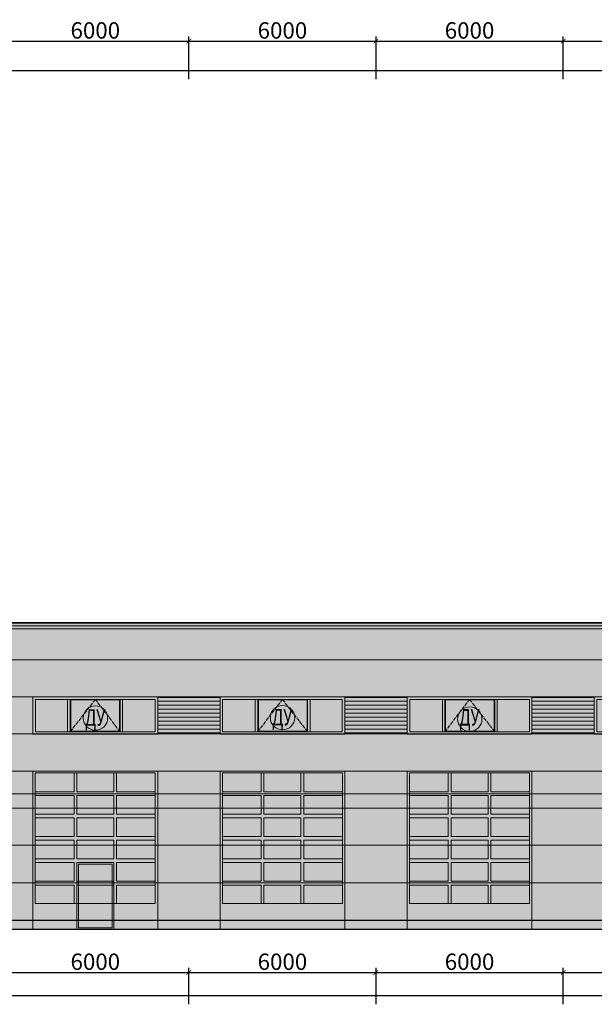
# Model space of a CAD drawing. Units: millimetres. Extents: x 25238 to 757937, y -590194 to 82481.
# Drawn here: x 443873 to 462298, y -20340 to 11242 of the extents above; entities that cross this region are included whole.
import ezdxf

# ---------------------------------------------------------------- set-up
doc = ezdxf.new("R2010")
doc.units = ezdxf.units.MM
doc.linetypes.add('ACAD_ISO02W100', pattern=[15, 12, -3])
doc.layers.get('0').update_dxf_attribs({"lineweight": 30})
doc.layers.add('CS_UNPLOTTED', color=254, linetype='Continuous', plot=False)
doc.layers.add('Lestnicy & Lifty', color=7, linetype='Continuous', lineweight=13, true_color=0x000000)
doc.layers.add('оси', color=7, linetype='Continuous', lineweight=13)
doc.styles.add('GOST 2.304', font='cs_gost2304a.shx', dxfattribs={"width": 0.7, "oblique": 15})
doc.dimstyles.new('PS_TICK', dxfattribs={"dimscale": 100, "dimtxt": 3.5, "dimasz": 1, "dimexe": 1, "dimexo": 0, "dimgap": 0.5, "dimtad": 1, "dimdec": 0, "dimzin": 0, "dimdsep": 46, "dimtxsty": 'GOST 2.304', "dimblk": 'ARCHTICK', "dimcen": 1, "dimdle": 1, "dimadec": 0, "dimazin": 0, "dimtfac": 1, "dimtdec": 0, "dimtmove": 1, "dimatfit": 2, "dimfxl": 2, "dimtolj": 1, "dimtzin": 0, "dimarcsym": 0})

# ---------------------------------------------------------------- blocks, each defined once
blk = doc.blocks.new('_ArchTick')
at = {"color": 0, "linetype": 'ByBlock', "const_width": 0.15}
blk.add_lwpolyline([(-0.5, -0.5), (0.5, 0.5)], dxfattribs=at)
blk = doc.blocks.new('*D4767')
at = {"layer": 'Defpoints', "color": 0, "linetype": 'Continuous', "lineweight": 40, "ltscale": 175, "transparency": 16777216}
for p in [(449298, -19316), (443298, -20340), (449298, -20340)]:
    blk.add_point(p, dxfattribs=at)
at = {"layer": 'оси', "color": 0, "linetype": 'Continuous', "lineweight": -2, "ltscale": 175, "transparency": 16777216}
for p, q in [((443298, -20340), (443298, -19166)), ((449298, -20340), (449298, -19166)), ((443148, -19316), (449448, -19316))]:
    blk.add_line(p, q, dxfattribs=at)
at = {"layer": 'оси', "color": 0, "linetype": 'Continuous', "lineweight": -2, "ltscale": 175, "transparency": 16777216, "xscale": 150, "yscale": 150, "zscale": 150, "rotation": 180}
blk.add_blockref('_ArchTick', (443298, -19316), dxfattribs=at)
at = {"layer": 'оси', "color": 0, "linetype": 'Continuous', "lineweight": -2, "ltscale": 175, "transparency": 16777216, "xscale": 150, "yscale": 150, "zscale": 150}
blk.add_blockref('_ArchTick', (449298, -19316), dxfattribs=at)
at = {"layer": 'оси', "color": 0, "linetype": 'Continuous', "ltscale": 175, "transparency": 16777216, "insert": (446298, -18974), "char_height": 525, "attachment_point": 5, "style": 'GOST 2.304'}
blk.add_mtext('\\A1;6000', dxfattribs=at)
blk = doc.blocks.new('*D4768')
at = {"layer": 'Defpoints', "color": 0, "linetype": 'Continuous', "lineweight": 40, "ltscale": 175, "transparency": 16777216}
for p in [(455298, -19316), (449298, -20340), (455298, -20340)]:
    blk.add_point(p, dxfattribs=at)
at = {"layer": 'оси', "color": 0, "linetype": 'Continuous', "lineweight": -2, "ltscale": 175, "transparency": 16777216}
for p, q in [((449298, -20340), (449298, -19166)), ((455298, -20340), (455298, -19166)), ((449148, -19316), (455448, -19316))]:
    blk.add_line(p, q, dxfattribs=at)
at = {"layer": 'оси', "color": 0, "linetype": 'Continuous', "lineweight": -2, "ltscale": 175, "transparency": 16777216, "xscale": 150, "yscale": 150, "zscale": 150, "rotation": 180}
blk.add_blockref('_ArchTick', (449298, -19316), dxfattribs=at)
at = {"layer": 'оси', "color": 0, "linetype": 'Continuous', "lineweight": -2, "ltscale": 175, "transparency": 16777216, "xscale": 150, "yscale": 150, "zscale": 150}
blk.add_blockref('_ArchTick', (455298, -19316), dxfattribs=at)
at = {"layer": 'оси', "color": 0, "linetype": 'Continuous', "ltscale": 175, "transparency": 16777216, "insert": (452298, -18974), "char_height": 525, "attachment_point": 5, "style": 'GOST 2.304'}
blk.add_mtext('\\A1;6000', dxfattribs=at)
blk = doc.blocks.new('*D4769')
at = {"layer": 'Defpoints', "color": 0, "linetype": 'Continuous', "lineweight": 40, "ltscale": 175, "transparency": 16777216}
for p in [(461298, -19316), (455298, -20340), (461298, -20340)]:
    blk.add_point(p, dxfattribs=at)
at = {"layer": 'оси', "color": 0, "linetype": 'Continuous', "lineweight": -2, "ltscale": 175, "transparency": 16777216}
for p, q in [((455298, -20340), (455298, -19166)), ((461298, -20340), (461298, -19166)), ((455148, -19316), (461448, -19316))]:
    blk.add_line(p, q, dxfattribs=at)
at = {"layer": 'оси', "color": 0, "linetype": 'Continuous', "lineweight": -2, "ltscale": 175, "transparency": 16777216, "xscale": 150, "yscale": 150, "zscale": 150, "rotation": 180}
blk.add_blockref('_ArchTick', (455298, -19316), dxfattribs=at)
at = {"layer": 'оси', "color": 0, "linetype": 'Continuous', "lineweight": -2, "ltscale": 175, "transparency": 16777216, "xscale": 150, "yscale": 150, "zscale": 150}
blk.add_blockref('_ArchTick', (461298, -19316), dxfattribs=at)
at = {"layer": 'оси', "color": 0, "linetype": 'Continuous', "ltscale": 175, "transparency": 16777216, "insert": (458298, -18974), "char_height": 525, "attachment_point": 5, "style": 'GOST 2.304'}
blk.add_mtext('\\A1;6000', dxfattribs=at)
blk = doc.blocks.new('*D4770')
at = {"layer": 'Defpoints', "color": 0, "linetype": 'Continuous', "lineweight": 40, "ltscale": 175, "transparency": 16777216}
for p in [(467298, -19316), (461298, -20340), (467298, -20340)]:
    blk.add_point(p, dxfattribs=at)
at = {"layer": 'оси', "color": 0, "linetype": 'Continuous', "lineweight": -2, "ltscale": 175, "transparency": 16777216}
for p, q in [((461298, -20340), (461298, -19166)), ((467298, -20340), (467298, -19166)), ((461148, -19316), (467448, -19316))]:
    blk.add_line(p, q, dxfattribs=at)
at = {"layer": 'оси', "color": 0, "linetype": 'Continuous', "lineweight": -2, "ltscale": 175, "transparency": 16777216, "xscale": 150, "yscale": 150, "zscale": 150, "rotation": 180}
blk.add_blockref('_ArchTick', (461298, -19316), dxfattribs=at)
at = {"layer": 'оси', "color": 0, "linetype": 'Continuous', "lineweight": -2, "ltscale": 175, "transparency": 16777216, "xscale": 150, "yscale": 150, "zscale": 150}
blk.add_blockref('_ArchTick', (467298, -19316), dxfattribs=at)
at = {"layer": 'оси', "color": 0, "linetype": 'Continuous', "ltscale": 175, "transparency": 16777216, "insert": (464298, -18974), "char_height": 525, "attachment_point": 5, "style": 'GOST 2.304'}
blk.add_mtext('\\A1;6000', dxfattribs=at)
blk = doc.blocks.new('*D4773')
at = {"layer": 'Defpoints', "color": 0, "linetype": 'Continuous', "lineweight": 40, "ltscale": 150, "transparency": 16777216}
for p in [(479298, -17939), (406298, -18623), (479298, -20055)]:
    blk.add_point(p, dxfattribs=at)
at = {"layer": 'оси', "color": 0, "linetype": 'Continuous', "lineweight": -2, "ltscale": 150, "transparency": 16777216}
for p, q in [((479298, -17939), (479298, -20205)), ((406298, -18623), (406298, -20205)), ((406148, -20055), (479448, -20055))]:
    blk.add_line(p, q, dxfattribs=at)
at = {"layer": 'оси', "color": 0, "linetype": 'Continuous', "lineweight": -2, "ltscale": 150, "transparency": 16777216, "xscale": 150, "yscale": 150, "zscale": 150, "rotation": 180}
blk.add_blockref('_ArchTick', (406298, -20055), dxfattribs=at)
at = {"layer": 'оси', "color": 0, "linetype": 'Continuous', "lineweight": -2, "ltscale": 150, "transparency": 16777216, "xscale": 150, "yscale": 150, "zscale": 150}
blk.add_blockref('_ArchTick', (479298, -20055), dxfattribs=at)
at = {"layer": 'оси', "color": 0, "linetype": 'Continuous', "ltscale": 150, "transparency": 16777216, "insert": (440012, -19713), "char_height": 525, "attachment_point": 5, "style": 'GOST 2.304'}
blk.add_mtext('\\A1;73000', dxfattribs=at)
blk = doc.blocks.new('*D4716')
at = {"layer": 'Defpoints', "color": 0, "linetype": 'Continuous', "lineweight": 40, "ltscale": 175, "transparency": 16777216}
for p in [(449298, 10555), (443298, 9330), (449298, 9330)]:
    blk.add_point(p, dxfattribs=at)
at = {"layer": 'оси', "color": 0, "linetype": 'Continuous', "lineweight": -2, "ltscale": 175, "transparency": 16777216}
for p, q in [((443148, 10555), (449448, 10555)), ((443298, 9330), (443298, 10705)), ((449298, 9330), (449298, 10705))]:
    blk.add_line(p, q, dxfattribs=at)
at = {"layer": 'оси', "color": 0, "linetype": 'Continuous', "lineweight": -2, "ltscale": 175, "transparency": 16777216, "xscale": 150, "yscale": 150, "zscale": 150, "rotation": 180}
blk.add_blockref('_ArchTick', (443298, 10555), dxfattribs=at)
at = {"layer": 'оси', "color": 0, "linetype": 'Continuous', "lineweight": -2, "ltscale": 175, "transparency": 16777216, "xscale": 150, "yscale": 150, "zscale": 150}
blk.add_blockref('_ArchTick', (449298, 10555), dxfattribs=at)
at = {"layer": 'оси', "color": 0, "linetype": 'Continuous', "ltscale": 175, "transparency": 16777216, "insert": (446298, 10897), "char_height": 525, "attachment_point": 5, "style": 'GOST 2.304'}
blk.add_mtext('\\A1;6000', dxfattribs=at)
blk = doc.blocks.new('*D4717')
at = {"layer": 'Defpoints', "color": 0, "linetype": 'Continuous', "lineweight": 40, "ltscale": 175, "transparency": 16777216}
for p in [(455298, 10555), (449298, 9330), (455298, 9330)]:
    blk.add_point(p, dxfattribs=at)
at = {"layer": 'оси', "color": 0, "linetype": 'Continuous', "lineweight": -2, "ltscale": 175, "transparency": 16777216}
for p, q in [((449148, 10555), (455448, 10555)), ((449298, 9330), (449298, 10705)), ((455298, 9330), (455298, 10705))]:
    blk.add_line(p, q, dxfattribs=at)
at = {"layer": 'оси', "color": 0, "linetype": 'Continuous', "lineweight": -2, "ltscale": 175, "transparency": 16777216, "xscale": 150, "yscale": 150, "zscale": 150, "rotation": 180}
blk.add_blockref('_ArchTick', (449298, 10555), dxfattribs=at)
at = {"layer": 'оси', "color": 0, "linetype": 'Continuous', "lineweight": -2, "ltscale": 175, "transparency": 16777216, "xscale": 150, "yscale": 150, "zscale": 150}
blk.add_blockref('_ArchTick', (455298, 10555), dxfattribs=at)
at = {"layer": 'оси', "color": 0, "linetype": 'Continuous', "ltscale": 175, "transparency": 16777216, "insert": (452298, 10897), "char_height": 525, "attachment_point": 5, "style": 'GOST 2.304'}
blk.add_mtext('\\A1;6000', dxfattribs=at)
blk = doc.blocks.new('*D4718')
at = {"layer": 'Defpoints', "color": 0, "linetype": 'Continuous', "lineweight": 40, "ltscale": 175, "transparency": 16777216}
for p in [(461298, 10555), (455298, 9330), (461298, 9330)]:
    blk.add_point(p, dxfattribs=at)
at = {"layer": 'оси', "color": 0, "linetype": 'Continuous', "lineweight": -2, "ltscale": 175, "transparency": 16777216}
for p, q in [((455148, 10555), (461448, 10555)), ((455298, 9330), (455298, 10705)), ((461298, 9330), (461298, 10705))]:
    blk.add_line(p, q, dxfattribs=at)
at = {"layer": 'оси', "color": 0, "linetype": 'Continuous', "lineweight": -2, "ltscale": 175, "transparency": 16777216, "xscale": 150, "yscale": 150, "zscale": 150, "rotation": 180}
blk.add_blockref('_ArchTick', (455298, 10555), dxfattribs=at)
at = {"layer": 'оси', "color": 0, "linetype": 'Continuous', "lineweight": -2, "ltscale": 175, "transparency": 16777216, "xscale": 150, "yscale": 150, "zscale": 150}
blk.add_blockref('_ArchTick', (461298, 10555), dxfattribs=at)
at = {"layer": 'оси', "color": 0, "linetype": 'Continuous', "ltscale": 175, "transparency": 16777216, "insert": (458298, 10897), "char_height": 525, "attachment_point": 5, "style": 'GOST 2.304'}
blk.add_mtext('\\A1;6000', dxfattribs=at)
blk = doc.blocks.new('*D4719')
at = {"layer": 'Defpoints', "color": 0, "linetype": 'Continuous', "lineweight": 40, "ltscale": 175, "transparency": 16777216}
for p in [(467298, 10555), (461298, 9330), (467298, 9330)]:
    blk.add_point(p, dxfattribs=at)
at = {"layer": 'оси', "color": 0, "linetype": 'Continuous', "lineweight": -2, "ltscale": 175, "transparency": 16777216}
for p, q in [((461148, 10555), (467448, 10555)), ((461298, 9330), (461298, 10705)), ((467298, 9330), (467298, 10705))]:
    blk.add_line(p, q, dxfattribs=at)
at = {"layer": 'оси', "color": 0, "linetype": 'Continuous', "lineweight": -2, "ltscale": 175, "transparency": 16777216, "xscale": 150, "yscale": 150, "zscale": 150, "rotation": 180}
blk.add_blockref('_ArchTick', (461298, 10555), dxfattribs=at)
at = {"layer": 'оси', "color": 0, "linetype": 'Continuous', "lineweight": -2, "ltscale": 175, "transparency": 16777216, "xscale": 150, "yscale": 150, "zscale": 150}
blk.add_blockref('_ArchTick', (467298, 10555), dxfattribs=at)
at = {"layer": 'оси', "color": 0, "linetype": 'Continuous', "ltscale": 175, "transparency": 16777216, "insert": (464298, 10897), "char_height": 525, "attachment_point": 5, "style": 'GOST 2.304'}
blk.add_mtext('\\A1;6000', dxfattribs=at)
blk = doc.blocks.new('*D4722')
at = {"layer": 'Defpoints', "color": 0, "linetype": 'Continuous', "lineweight": 40, "ltscale": 150, "transparency": 16777216}
for p in [(406298, 10033), (479298, 10033), (479298, 9615)]:
    blk.add_point(p, dxfattribs=at)
at = {"layer": 'оси', "color": 0, "linetype": 'Continuous', "lineweight": -2, "ltscale": 150, "transparency": 16777216}
for p, q in [((406298, 10033), (406298, 9465)), ((479298, 10033), (479298, 9465)), ((406148, 9615), (479448, 9615))]:
    blk.add_line(p, q, dxfattribs=at)
at = {"layer": 'оси', "color": 0, "linetype": 'Continuous', "lineweight": -2, "ltscale": 150, "transparency": 16777216, "xscale": 150, "yscale": 150, "zscale": 150, "rotation": 180}
blk.add_blockref('_ArchTick', (406298, 9615), dxfattribs=at)
at = {"layer": 'оси', "color": 0, "linetype": 'Continuous', "lineweight": -2, "ltscale": 150, "transparency": 16777216, "xscale": 150, "yscale": 150, "zscale": 150}
blk.add_blockref('_ArchTick', (479298, 9615), dxfattribs=at)
at = {"layer": 'оси', "color": 0, "linetype": 'Continuous', "ltscale": 150, "transparency": 16777216, "insert": (440797, 9957), "char_height": 525, "attachment_point": 5, "style": 'GOST 2.304'}
blk.add_mtext('\\A1;73000', dxfattribs=at)
blk = doc.blocks.new('ok2')
at = {"lineweight": 13, "ltscale": 100, "true_color": 0x474747}
h = blk.add_hatch(color=49, dxfattribs=at)
h.paths.add_polyline_path([(496058, -10579), (499898, -10579), (499898, -11619), (496058, -11619)], flags=16)
h.paths.add_polyline_path([(495978, -10499), (499978, -10499), (499978, -11699), (495978, -11699)])
at = {"lineweight": 35, "ltscale": 300, "true_color": 0x474747}
h = blk.add_hatch(color=49, dxfattribs=at)
h.dxf.hatch_style = 1
h.paths.add_polyline_path([(497106, -10579), (497186, -10579), (497186, -11619), (497106, -11619)])
h = blk.add_hatch(color=49, dxfattribs=at)
h.dxf.hatch_style = 1
h.paths.add_polyline_path([(497186, -10579), (498786, -10579), (498786, -11619), (497186, -11619)])
h.paths.add_polyline_path([(497206, -10599), (498766, -10599), (498766, -11599), (497206, -11599)], flags=16)
h = blk.add_hatch(color=49, dxfattribs=at)
h.dxf.hatch_style = 1
h.paths.add_polyline_path([(498786, -10579), (498866, -10579), (498866, -11619), (498786, -11619)])
at = {"layer": 'Lestnicy & Lifty', "lineweight": 13, "ltscale": 100}
h = blk.add_hatch(color=256, dxfattribs=at)
h.set_gradient(color1=(77, 113, 147), color2=(235, 235, 219), tint=1, name='CURVED')
h.paths.add_polyline_path([(496058, -11619), (499898, -11619), (499898, -10579), (496058, -10579)])
at = {"lineweight": 13, "ltscale": 100, "extrusion": (2.44929e-16, 1, 6.12323e-17)}
for p, q in [((495978, -11699), (495978, -10499)), ((499978, -10499), (499978, -11699))]:
    blk.add_line(p, q, dxfattribs=at)
at = {"linetype": 'ACAD_ISO02W100', "lineweight": 13, "ltscale": 10}
for p, q in [((497186, -11619), (497978, -10579)), ((497978, -10579), (498786, -11619))]:
    blk.add_line(p, q, dxfattribs=at)
at = {"lineweight": 13, "ltscale": 100}
for p, q in [((497186, -10619), (497186, -11579)), ((498786, -10619), (498786, -11579))]:
    blk.add_line(p, q, dxfattribs=at)
at = {"lineweight": 13, "extrusion": (2.44929e-16, 1, 6.12323e-17)}
blk.add_line((499978, -11699), (495978, -11699), dxfattribs=at)
at = {"lineweight": 13, "ltscale": 100}
for points in [[(495978, -10499), (499978, -10499), (499978, -11699), (495978, -11699)], [(496058, -10579), (499898, -10579), (499898, -11619), (496058, -11619)]]:
    blk.add_lwpolyline(points, close=True, dxfattribs=at)
at = {"lineweight": 13, "ltscale": 300}
for points in [[(497106, -10579), (497186, -10579), (497186, -11619), (497106, -11619)], [(497186, -10579), (498786, -10579), (498786, -11619), (497186, -11619)], [(497206, -10599), (498766, -10599), (498766, -11599), (497206, -11599)], [(498786, -10579), (498866, -10579), (498866, -11619), (498786, -11619)]]:
    blk.add_lwpolyline(points, close=True, dxfattribs=at)

msp = doc.modelspace()

# ---------------------------------------------------------------- hatches: boundary and pattern name
at = {"ltscale": 300, "true_color": 0xe3e3e3}
h = msp.add_hatch(color=254, dxfattribs=at)
h.dxf.hatch_style = 1
h.paths.add_polyline_path([(406023.2, -17638.9), (406023.2, -8098.9), (436198.2, -8098.9), (436198.2, -4528.9), (443398.3, -4528.9), (443398.3, -8098.9), (479573.2, -8098.9), (479573.2, -17638.9)])
at = {"lineweight": 13, "ltscale": 300, "true_color": 0x474747}
h = msp.add_hatch(color=49, dxfattribs=at)
h.dxf.hatch_style = 1
h.paths.add_polyline_path([(443398.3, -8198.9), (443398.3, -8298.9), (479573.2, -8298.9), (479573.2, -8198.9)])
h.paths.add_polyline_path([(436198.2, -8298.9), (436198.2, -8198.9), (406023.2, -8198.9), (406023.2, -8298.9)])
at = {"lineweight": 13, "ltscale": 100, "true_color": 0x474747}
for points in [[(448297.9, -10478.9), (450297.9, -10478.9), (450297.9, -11668.9), (448298.5, -11668.9)], [(454297.9, -10478.9), (456297.9, -10478.9), (456297.9, -11668.9), (454297.9, -11668.9)], [(460297.9, -10478.9), (462297.9, -10478.9), (462297.9, -11668.9), (460297.9, -11668.9)]]:
    msp.add_hatch(color=49, dxfattribs=at).paths.add_polyline_path(points)
at = {"lineweight": 13, "ltscale": 100}
h = msp.add_hatch(dxfattribs=at)
h.set_pattern_fill('ANSI31', color=256, scale=40, angle=135, style=0)
h.set_pattern_definition([(180, (17000.1, 2460), (-2e-14, -127), [])])
h.paths.add_polyline_path([(448298.5, -11668.9), (448297.9, -10478.9), (450297.9, -10478.9), (450297.9, -11668.9)])
h = msp.add_hatch(dxfattribs=at)
h.set_pattern_fill('ANSI31', color=256, scale=40, angle=135, style=0)
h.set_pattern_definition([(180, (23000.1, 2460), (-2e-14, -127), [])])
h.paths.add_polyline_path([(454297.9, -10478.9), (456297.9, -10478.9), (456297.9, -11668.9), (454297.9, -11668.9)])
h = msp.add_hatch(dxfattribs=at)
h.set_pattern_fill('ANSI31', color=256, scale=40, angle=135, style=0)
h.set_pattern_definition([(180, (29000.1, 2460), (-2e-14, -127), [])])
h.paths.add_polyline_path([(460297.9, -11668.9), (460297.9, -10478.9), (462297.9, -10478.9), (462297.9, -11668.9)])
at = {"lineweight": 13, "ltscale": 100, "true_color": 0x474747}
h = msp.add_hatch(color=49, dxfattribs=at)
h.paths.add_polyline_path([(444373.9, -17110.9), (444373.9, -16512.9), (445614.4, -16512.9), (445614.4, -17110.9)], flags=16)
h.paths.add_polyline_path([(444373.9, -16392.9), (444373.9, -15794.9), (445614.4, -15794.9), (445614.4, -16392.9)], flags=16)
h.paths.add_polyline_path([(444373.9, -15674.9), (444373.9, -15076.9), (445614.4, -15076.9), (445614.4, -15674.9)], flags=16)
h.paths.add_polyline_path([(445705.4, -15674.9), (445705.4, -15076.9), (446890.4, -15076.9), (446890.4, -15674.9)], flags=16)
h.paths.add_polyline_path([(446981.4, -17110.9), (446981.4, -16512.9), (448221.9, -16512.9), (448221.9, -17110.9)], flags=16)
h.paths.add_polyline_path([(446981.4, -16392.9), (446981.4, -15794.9), (448221.9, -15794.9), (448221.9, -16392.9)], flags=16)
h.paths.add_polyline_path([(444373.9, -14358.9), (445614.4, -14358.9), (445614.4, -14956.9), (444373.9, -14956.9)], flags=16)
h.paths.add_polyline_path([(445705.4, -14956.9), (445705.4, -14358.9), (446890.4, -14358.9), (446890.4, -14956.9)], flags=16)
h.paths.add_polyline_path([(446981.4, -15674.9), (446981.4, -15076.9), (448221.9, -15076.9), (448221.9, -15674.9)], flags=16)
h.paths.add_polyline_path([(444373.9, -14238.9), (444373.9, -13640.9), (445614.4, -13640.9), (445614.4, -14238.9)], flags=16)
h.paths.add_polyline_path([(445705.4, -14238.9), (445705.4, -13640.9), (446890.4, -13640.9), (446890.4, -14238.9)], flags=16)
h.paths.add_polyline_path([(444373.9, -12918.9), (448221.9, -12918.9), (448221.9, -13520.9), (446981.4, -13520.9), (446981.4, -12918.9), (446890.4, -12918.9), (446890.4, -13520.9), (445705.4, -13520.9), (445705.4, -12918.9), (445614.4, -12918.9), (445614.4, -13520.9), (444373.9, -13520.9)], flags=16)
h.paths.add_polyline_path([(448221.9, -14956.9), (446981.4, -14956.9), (446981.4, -14358.9), (448221.9, -14358.9)], flags=16)
h.paths.add_polyline_path([(446890.4, -15794.9), (446890.4, -16392.9), (445705.4, -16392.9), (445705.4, -15794.9)], flags=16)
h.paths.add_polyline_path([(446981.4, -14238.9), (446981.4, -13640.9), (448221.9, -13640.9), (448221.9, -14238.9)], flags=16)
h.paths.add_polyline_path([(444297.9, -17938.9), (448297.9, -17938.9), (448297.9, -12858.9), (444297.9, -12858.9)])
h.paths.add_polyline_path([(445705.4, -17110.9), (445705.4, -16512.9), (446890.4, -16512.9), (446890.4, -17110.9)], flags=16)
h = msp.add_hatch(color=49, dxfattribs=at)
h.paths.add_polyline_path([(450373.9, -17110.9), (450373.9, -16512.9), (451614.4, -16512.9), (451614.4, -17110.9)], flags=16)
h.paths.add_polyline_path([(450373.9, -16392.9), (450373.9, -15794.9), (451614.4, -15794.9), (451614.4, -16392.9)], flags=16)
h.paths.add_polyline_path([(450373.9, -15674.9), (450373.9, -15076.9), (451614.4, -15076.9), (451614.4, -15674.9)], flags=16)
h.paths.add_polyline_path([(451705.4, -15674.9), (451705.4, -15076.9), (452890.4, -15076.9), (452890.4, -15674.9)], flags=16)
h.paths.add_polyline_path([(452981.4, -17110.9), (452981.4, -16512.9), (454221.9, -16512.9), (454221.9, -17110.9)], flags=16)
h.paths.add_polyline_path([(452981.4, -16392.9), (452981.4, -15794.9), (454221.9, -15794.9), (454221.9, -16392.9)], flags=16)
h.paths.add_polyline_path([(450373.9, -14358.9), (451614.4, -14358.9), (451614.4, -14956.9), (450373.9, -14956.9)], flags=16)
h.paths.add_polyline_path([(451705.4, -14956.9), (451705.4, -14358.9), (452890.4, -14358.9), (452890.4, -14956.9)], flags=16)
h.paths.add_polyline_path([(452981.4, -15674.9), (452981.4, -15076.9), (454221.9, -15076.9), (454221.9, -15674.9)], flags=16)
h.paths.add_polyline_path([(450373.9, -14238.9), (450373.9, -13640.9), (451614.4, -13640.9), (451614.4, -14238.9)], flags=16)
h.paths.add_polyline_path([(451705.4, -14238.9), (451705.4, -13640.9), (452890.4, -13640.9), (452890.4, -14238.9)], flags=16)
h.paths.add_polyline_path([(450373.9, -12918.9), (454221.9, -12918.9), (454221.9, -13520.9), (452981.4, -13520.9), (452981.4, -12918.9), (452890.4, -12918.9), (452890.4, -13520.9), (451705.4, -13520.9), (451705.4, -12918.9), (451614.4, -12918.9), (451614.4, -13520.9), (450373.9, -13520.9)], flags=16)
h.paths.add_polyline_path([(454221.9, -14956.9), (452981.4, -14956.9), (452981.4, -14358.9), (454221.9, -14358.9)], flags=16)
h.paths.add_polyline_path([(452890.4, -15794.9), (452890.4, -16392.9), (451705.4, -16392.9), (451705.4, -15794.9)], flags=16)
h.paths.add_polyline_path([(452981.4, -14238.9), (452981.4, -13640.9), (454221.9, -13640.9), (454221.9, -14238.9)], flags=16)
h.paths.add_polyline_path([(450297.9, -17938.9), (454297.9, -17938.9), (454297.9, -12858.9), (450297.9, -12858.9)])
h.paths.add_polyline_path([(451705.4, -17110.9), (451705.4, -16512.9), (452890.4, -16512.9), (452890.4, -17110.9)], flags=16)
h = msp.add_hatch(color=49, dxfattribs=at)
h.paths.add_polyline_path([(456373.9, -17110.9), (456373.9, -16512.9), (457614.4, -16512.9), (457614.4, -17110.9)], flags=16)
h.paths.add_polyline_path([(456373.9, -16392.9), (456373.9, -15794.9), (457614.4, -15794.9), (457614.4, -16392.9)], flags=16)
h.paths.add_polyline_path([(456373.9, -15674.9), (456373.9, -15076.9), (457614.4, -15076.9), (457614.4, -15674.9)], flags=16)
h.paths.add_polyline_path([(457705.4, -15674.9), (457705.4, -15076.9), (458890.4, -15076.9), (458890.4, -15674.9)], flags=16)
h.paths.add_polyline_path([(458981.4, -17110.9), (458981.4, -16512.9), (460221.9, -16512.9), (460221.9, -17110.9)], flags=16)
h.paths.add_polyline_path([(458981.4, -16392.9), (458981.4, -15794.9), (460221.9, -15794.9), (460221.9, -16392.9)], flags=16)
h.paths.add_polyline_path([(456373.9, -14358.9), (457614.4, -14358.9), (457614.4, -14956.9), (456373.9, -14956.9)], flags=16)
h.paths.add_polyline_path([(457705.4, -14956.9), (457705.4, -14358.9), (458890.4, -14358.9), (458890.4, -14956.9)], flags=16)
h.paths.add_polyline_path([(458981.4, -15674.9), (458981.4, -15076.9), (460221.9, -15076.9), (460221.9, -15674.9)], flags=16)
h.paths.add_polyline_path([(456373.9, -14238.9), (456373.9, -13640.9), (457614.4, -13640.9), (457614.4, -14238.9)], flags=16)
h.paths.add_polyline_path([(457705.4, -14238.9), (457705.4, -13640.9), (458890.4, -13640.9), (458890.4, -14238.9)], flags=16)
h.paths.add_polyline_path([(456373.9, -12918.9), (460221.9, -12918.9), (460221.9, -13520.9), (458981.4, -13520.9), (458981.4, -12918.9), (458890.4, -12918.9), (458890.4, -13520.9), (457705.4, -13520.9), (457705.4, -12918.9), (457614.4, -12918.9), (457614.4, -13520.9), (456373.9, -13520.9)], flags=16)
h.paths.add_polyline_path([(460221.9, -14956.9), (458981.4, -14956.9), (458981.4, -14358.9), (460221.9, -14358.9)], flags=16)
h.paths.add_polyline_path([(458890.4, -15794.9), (458890.4, -16392.9), (457705.4, -16392.9), (457705.4, -15794.9)], flags=16)
h.paths.add_polyline_path([(458981.4, -14238.9), (458981.4, -13640.9), (460221.9, -13640.9), (460221.9, -14238.9)], flags=16)
h.paths.add_polyline_path([(456297.9, -17938.9), (460297.9, -17938.9), (460297.9, -12858.9), (456297.9, -12858.9)])
h.paths.add_polyline_path([(457705.4, -17110.9), (457705.4, -16512.9), (458890.4, -16512.9), (458890.4, -17110.9)], flags=16)
at = {"linetype": 'Continuous', "lineweight": 35, "ltscale": 150, "true_color": 0x474747}
h = msp.add_hatch(color=49, dxfattribs=at)
h.dxf.hatch_style = 1
h.paths.add_polyline_path([(445705.4, -15794.9), (446890.4, -15794.9), (446890.4, -17938.9), (445705.4, -17938.9)])
h.paths.add_polyline_path([(445755.4, -15844.9), (446840.4, -15844.9), (446840.4, -17888.9), (445755.4, -17888.9)], flags=16)
at = {"ltscale": 300, "true_color": 0x000000}
h = msp.add_hatch(color=18, dxfattribs=at)
h.dxf.hatch_style = 1
h.paths.add_polyline_path([(406023.2, -17638.9), (479573.2, -17638.9), (479573.2, -17938.9), (407022.8, -17938.9), (406023.2, -17966.2)])
at = {"layer": 'Lestnicy & Lifty', "lineweight": 13, "ltscale": 100}
h = msp.add_hatch(color=256, dxfattribs=at)
h.set_gradient(color1=(77, 113, 147), color2=(235, 235, 219), tint=1, name='CURVED')
h.paths.add_polyline_path([(444373.9, -17110.9), (448221.9, -17110.9), (448221.9, -12918.9), (444373.9, -12918.9)])
h = msp.add_hatch(color=256, dxfattribs=at)
h.set_gradient(color1=(77, 113, 147), color2=(235, 235, 219), tint=1, name='CURVED')
h.paths.add_polyline_path([(450373.9, -17110.9), (454221.9, -17110.9), (454221.9, -12918.9), (450373.9, -12918.9)])
h = msp.add_hatch(color=256, dxfattribs=at)
h.set_gradient(color1=(77, 113, 147), color2=(235, 235, 219), tint=1, name='CURVED')
h.paths.add_polyline_path([(456373.9, -17110.9), (460221.9, -17110.9), (460221.9, -12918.9), (456373.9, -12918.9)])

# ---------------------------------------------------------------- linework, layer by layer
at = {"lineweight": 13, "ltscale": 300}
for p, q in [((406023.2, -8098.9), (479573.2, -8098.9)), ((406023.2, -9288.9), (479573.2, -9288.9)), ((406025.7, -10478.9), (479575.7, -10478.9)), ((406023.2, -11668.9), (479573.2, -11668.9)), ((406023.2, -12858.9), (479573.2, -12858.9)), ((406023.2, -14048.9), (479573.2, -14048.9)), ((406023.2, -15238.9), (479573.2, -15238.9)), ((406023.2, -16438.9), (479573.2, -16438.9))]:
    msp.add_line(p, q, dxfattribs=at)
at = {"ltscale": 300}
for p, q in [((479573.2, -8098.9), (443398.3, -8098.9)), ((406023.2, -17638.9), (479573.2, -17638.9))]:
    msp.add_line(p, q, dxfattribs=at)
at = {"lineweight": 13, "extrusion": (0, 1, 6.12323e-17)}
for p, q in [((444297.9, -12858.9), (448297.9, -12858.9)), ((444297.9, -12858.9), (448297.9, -12858.9)), ((450297.9, -12858.9), (454297.9, -12858.9)), ((450297.9, -12858.9), (454297.9, -12858.9)), ((456297.9, -12858.9), (460297.9, -12858.9)), ((456297.9, -12858.9), (460297.9, -12858.9)), ((444297.9, -15228.9), (444297.9, -15528.9)), ((450297.9, -15228.9), (450297.9, -15528.9)), ((456297.9, -15228.9), (456297.9, -15528.9))]:
    msp.add_line(p, q, dxfattribs=at)
at = {"lineweight": 13, "extrusion": (2.44929e-16, 1, 6.12323e-17)}
for p, q in [((444297.9, -12858.9), (448297.9, -12858.9)), ((444297.9, -17396.9), (444297.9, -12858.9)), ((448297.9, -12858.9), (448297.9, -17396.9)), ((450297.9, -12858.9), (454297.9, -12858.9)), ((450297.9, -17396.9), (450297.9, -12858.9)), ((454297.9, -12858.9), (454297.9, -17396.9)), ((456297.9, -12858.9), (460297.9, -12858.9)), ((456297.9, -17396.9), (456297.9, -12858.9)), ((460297.9, -12858.9), (460297.9, -17396.9))]:
    msp.add_line(p, q, dxfattribs=at)
at = {"lineweight": 13, "ltscale": 100}
for p, q in [((444373.9, -12918.9), (448221.9, -12918.9)), ((444373.9, -12918.9), (444373.9, -13520.9)), ((445614.4, -12918.9), (445614.4, -13520.9)), ((445705.4, -12918.9), (445705.4, -13520.9)), ((446890.4, -12918.9), (446890.4, -13520.9)), ((446981.4, -12918.9), (446981.4, -13520.9)), ((448221.9, -12918.9), (448221.9, -13520.9)), ((450373.9, -12918.9), (454221.9, -12918.9)), ((450373.9, -12918.9), (450373.9, -13520.9)), ((451614.4, -12918.9), (451614.4, -13520.9)), ((451705.4, -12918.9), (451705.4, -13520.9)), ((452890.4, -12918.9), (452890.4, -13520.9)), ((452981.4, -12918.9), (452981.4, -13520.9)), ((454221.9, -12918.9), (454221.9, -13520.9)), ((456373.9, -12918.9), (460221.9, -12918.9)), ((456373.9, -12918.9), (456373.9, -13520.9)), ((457614.4, -12918.9), (457614.4, -13520.9)), ((457705.4, -12918.9), (457705.4, -13520.9)), ((458890.4, -12918.9), (458890.4, -13520.9)), ((458981.4, -12918.9), (458981.4, -13520.9)), ((460221.9, -12918.9), (460221.9, -13520.9)), ((444373.9, -13520.9), (445614.4, -13520.9)), ((445705.4, -13520.9), (446890.4, -13520.9)), ((446981.4, -13520.9), (448221.9, -13520.9)), ((450373.9, -13520.9), (451614.4, -13520.9)), ((451705.4, -13520.9), (452890.4, -13520.9)), ((452981.4, -13520.9), (454221.9, -13520.9)), ((456373.9, -13520.9), (457614.4, -13520.9)), ((457705.4, -13520.9), (458890.4, -13520.9)), ((458981.4, -13520.9), (460221.9, -13520.9)), ((444373.9, -13640.9), (445614.4, -13640.9)), ((444373.9, -13640.9), (444373.9, -14238.9)), ((445614.4, -13640.9), (445614.4, -14238.9)), ((445705.4, -13640.9), (446890.4, -13640.9)), ((445705.4, -13640.9), (445705.4, -14238.9)), ((446890.4, -13640.9), (446890.4, -14238.9)), ((446981.4, -13640.9), (448221.9, -13640.9)), ((446981.4, -13640.9), (446981.4, -14238.9)), ((448221.9, -13640.9), (448221.9, -14238.9)), ((450373.9, -13640.9), (451614.4, -13640.9)), ((450373.9, -13640.9), (450373.9, -14238.9)), ((451614.4, -13640.9), (451614.4, -14238.9)), ((451705.4, -13640.9), (452890.4, -13640.9)), ((451705.4, -13640.9), (451705.4, -14238.9)), ((452890.4, -13640.9), (452890.4, -14238.9)), ((452981.4, -13640.9), (454221.9, -13640.9)), ((452981.4, -13640.9), (452981.4, -14238.9)), ((454221.9, -13640.9), (454221.9, -14238.9)), ((456373.9, -13640.9), (457614.4, -13640.9)), ((456373.9, -13640.9), (456373.9, -14238.9)), ((457614.4, -13640.9), (457614.4, -14238.9)), ((457705.4, -13640.9), (458890.4, -13640.9)), ((457705.4, -13640.9), (457705.4, -14238.9)), ((458890.4, -13640.9), (458890.4, -14238.9)), ((458981.4, -13640.9), (460221.9, -13640.9)), ((458981.4, -13640.9), (458981.4, -14238.9)), ((460221.9, -13640.9), (460221.9, -14238.9)), ((444373.9, -14238.9), (445614.4, -14238.9)), ((444373.9, -14358.9), (445614.4, -14358.9)), ((444373.9, -14358.9), (444373.9, -14956.9)), ((445614.4, -14358.9), (445614.4, -14956.9)), ((445705.4, -14238.9), (446890.4, -14238.9)), ((445705.4, -14358.9), (446890.4, -14358.9)), ((445705.4, -14358.9), (445705.4, -14956.9)), ((446890.4, -14358.9), (446890.4, -14956.9)), ((446981.4, -14238.9), (448221.9, -14238.9)), ((446981.4, -14358.9), (448221.9, -14358.9)), ((446981.4, -14358.9), (446981.4, -14956.9)), ((448221.9, -14358.9), (448221.9, -14956.9)), ((450373.9, -14238.9), (451614.4, -14238.9)), ((450373.9, -14358.9), (451614.4, -14358.9)), ((450373.9, -14358.9), (450373.9, -14956.9)), ((451614.4, -14358.9), (451614.4, -14956.9)), ((451705.4, -14238.9), (452890.4, -14238.9)), ((451705.4, -14358.9), (452890.4, -14358.9)), ((451705.4, -14358.9), (451705.4, -14956.9)), ((452890.4, -14358.9), (452890.4, -14956.9)), ((452981.4, -14238.9), (454221.9, -14238.9)), ((452981.4, -14358.9), (454221.9, -14358.9)), ((452981.4, -14358.9), (452981.4, -14956.9)), ((454221.9, -14358.9), (454221.9, -14956.9)), ((456373.9, -14238.9), (457614.4, -14238.9)), ((456373.9, -14358.9), (457614.4, -14358.9)), ((456373.9, -14358.9), (456373.9, -14956.9)), ((457614.4, -14358.9), (457614.4, -14956.9)), ((457705.4, -14238.9), (458890.4, -14238.9)), ((457705.4, -14358.9), (458890.4, -14358.9)), ((457705.4, -14358.9), (457705.4, -14956.9)), ((458890.4, -14358.9), (458890.4, -14956.9)), ((458981.4, -14238.9), (460221.9, -14238.9)), ((458981.4, -14358.9), (460221.9, -14358.9)), ((458981.4, -14358.9), (458981.4, -14956.9)), ((460221.9, -14358.9), (460221.9, -14956.9)), ((444373.9, -14956.9), (445614.4, -14956.9)), ((444373.9, -15076.9), (445614.4, -15076.9)), ((444373.9, -15076.9), (444373.9, -15674.9)), ((445614.4, -15076.9), (445614.4, -15674.9)), ((445705.4, -14956.9), (446890.4, -14956.9)), ((445705.4, -15076.9), (446890.4, -15076.9)), ((445705.4, -15076.9), (445705.4, -15674.9)), ((446890.4, -15076.9), (446890.4, -15674.9)), ((446981.4, -14956.9), (448221.9, -14956.9)), ((446981.4, -15076.9), (448221.9, -15076.9)), ((446981.4, -15076.9), (446981.4, -15674.9)), ((448221.9, -15076.9), (448221.9, -15674.9)), ((450373.9, -14956.9), (451614.4, -14956.9)), ((450373.9, -15076.9), (451614.4, -15076.9)), ((450373.9, -15076.9), (450373.9, -15674.9)), ((451614.4, -15076.9), (451614.4, -15674.9)), ((451705.4, -14956.9), (452890.4, -14956.9)), ((451705.4, -15076.9), (452890.4, -15076.9)), ((451705.4, -15076.9), (451705.4, -15674.9)), ((452890.4, -15076.9), (452890.4, -15674.9)), ((452981.4, -14956.9), (454221.9, -14956.9)), ((452981.4, -15076.9), (454221.9, -15076.9)), ((452981.4, -15076.9), (452981.4, -15674.9)), ((454221.9, -15076.9), (454221.9, -15674.9)), ((456373.9, -14956.9), (457614.4, -14956.9)), ((456373.9, -15076.9), (457614.4, -15076.9)), ((456373.9, -15076.9), (456373.9, -15674.9)), ((457614.4, -15076.9), (457614.4, -15674.9)), ((457705.4, -14956.9), (458890.4, -14956.9)), ((457705.4, -15076.9), (458890.4, -15076.9)), ((457705.4, -15076.9), (457705.4, -15674.9)), ((458890.4, -15076.9), (458890.4, -15674.9)), ((458981.4, -14956.9), (460221.9, -14956.9)), ((458981.4, -15076.9), (460221.9, -15076.9)), ((458981.4, -15076.9), (458981.4, -15674.9)), ((460221.9, -15076.9), (460221.9, -15674.9)), ((444373.9, -15674.9), (445614.4, -15674.9)), ((445705.4, -15674.9), (446890.4, -15674.9)), ((446981.4, -15674.9), (448221.9, -15674.9)), ((450373.9, -15674.9), (451614.4, -15674.9)), ((451705.4, -15674.9), (452890.4, -15674.9)), ((452981.4, -15674.9), (454221.9, -15674.9)), ((456373.9, -15674.9), (457614.4, -15674.9)), ((457705.4, -15674.9), (458890.4, -15674.9)), ((458981.4, -15674.9), (460221.9, -15674.9)), ((444373.9, -15794.9), (445614.4, -15794.9)), ((444373.9, -15794.9), (444373.9, -16392.9)), ((445614.4, -15794.9), (445614.4, -16392.9)), ((445705.4, -15794.9), (446890.4, -15794.9)), ((445705.4, -15794.9), (445705.4, -16392.9)), ((446890.4, -15794.9), (446890.4, -16392.9)), ((446981.4, -15794.9), (448221.9, -15794.9)), ((446981.4, -15794.9), (446981.4, -16392.9)), ((448221.9, -15794.9), (448221.9, -16392.9)), ((450373.9, -15794.9), (451614.4, -15794.9)), ((450373.9, -15794.9), (450373.9, -16392.9)), ((451614.4, -15794.9), (451614.4, -16392.9)), ((451705.4, -15794.9), (452890.4, -15794.9)), ((451705.4, -15794.9), (451705.4, -16392.9)), ((452890.4, -15794.9), (452890.4, -16392.9)), ((452981.4, -15794.9), (454221.9, -15794.9)), ((452981.4, -15794.9), (452981.4, -16392.9)), ((454221.9, -15794.9), (454221.9, -16392.9)), ((456373.9, -15794.9), (457614.4, -15794.9)), ((456373.9, -15794.9), (456373.9, -16392.9)), ((457614.4, -15794.9), (457614.4, -16392.9)), ((457705.4, -15794.9), (458890.4, -15794.9)), ((457705.4, -15794.9), (457705.4, -16392.9)), ((458890.4, -15794.9), (458890.4, -16392.9)), ((458981.4, -15794.9), (460221.9, -15794.9)), ((458981.4, -15794.9), (458981.4, -16392.9)), ((460221.9, -15794.9), (460221.9, -16392.9)), ((444373.9, -16392.9), (445614.4, -16392.9)), ((445705.4, -16392.9), (446890.4, -16392.9)), ((446981.4, -16392.9), (448221.9, -16392.9)), ((450373.9, -16392.9), (451614.4, -16392.9)), ((451705.4, -16392.9), (452890.4, -16392.9)), ((452981.4, -16392.9), (454221.9, -16392.9)), ((456373.9, -16392.9), (457614.4, -16392.9)), ((457705.4, -16392.9), (458890.4, -16392.9)), ((458981.4, -16392.9), (460221.9, -16392.9)), ((444373.9, -16512.9), (445614.4, -16512.9)), ((444373.9, -16512.9), (444373.9, -17110.9)), ((445614.4, -16512.9), (445614.4, -17110.9)), ((445705.4, -16512.9), (446890.4, -16512.9)), ((445705.4, -16512.9), (445705.4, -17110.9)), ((446890.4, -16512.9), (446890.4, -17110.9)), ((446981.4, -16512.9), (448221.9, -16512.9)), ((446981.4, -16512.9), (446981.4, -17110.9)), ((448221.9, -16512.9), (448221.9, -17110.9)), ((450373.9, -16512.9), (451614.4, -16512.9)), ((450373.9, -16512.9), (450373.9, -17110.9)), ((451614.4, -16512.9), (451614.4, -17110.9)), ((451705.4, -16512.9), (452890.4, -16512.9)), ((451705.4, -16512.9), (451705.4, -17110.9)), ((452890.4, -16512.9), (452890.4, -17110.9)), ((452981.4, -16512.9), (454221.9, -16512.9)), ((452981.4, -16512.9), (452981.4, -17110.9)), ((454221.9, -16512.9), (454221.9, -17110.9)), ((456373.9, -16512.9), (457614.4, -16512.9)), ((456373.9, -16512.9), (456373.9, -17110.9)), ((457614.4, -16512.9), (457614.4, -17110.9)), ((457705.4, -16512.9), (458890.4, -16512.9)), ((457705.4, -16512.9), (457705.4, -17110.9)), ((458890.4, -16512.9), (458890.4, -17110.9)), ((458981.4, -16512.9), (460221.9, -16512.9)), ((458981.4, -16512.9), (458981.4, -17110.9)), ((460221.9, -16512.9), (460221.9, -17110.9)), ((444373.9, -17110.9), (445614.4, -17110.9)), ((445705.4, -17110.9), (446890.4, -17110.9)), ((446981.4, -17110.9), (448221.9, -17110.9)), ((450373.9, -17110.9), (451614.4, -17110.9)), ((451705.4, -17110.9), (452890.4, -17110.9)), ((452981.4, -17110.9), (454221.9, -17110.9)), ((456373.9, -17110.9), (457614.4, -17110.9)), ((457705.4, -17110.9), (458890.4, -17110.9)), ((458981.4, -17110.9), (460221.9, -17110.9))]:
    msp.add_line(p, q, dxfattribs=at)
at = {"color": 253, "lineweight": 13, "ltscale": 100, "true_color": 0xb3b3b3}
for p, q in [((444297.9, -17938.9), (448297.9, -17938.9)), ((450297.9, -17938.9), (454297.9, -17938.9)), ((456297.9, -17938.9), (460297.9, -17938.9))]:
    msp.add_line(p, q, dxfattribs=at)
at = {"ltscale": 300}
for points in [[(406023.2, -17966.2), (406023.2, -8098.9), (436198.2, -8098.9), (436198.2, -4528.9), (443398.3, -4528.9), (443398.3, -8098.9), (479573.2, -8098.9), (479573.2, -17938.9), (407022.8, -17938.9)], [(406023.2, -17638.9), (479573.2, -17638.9), (479573.2, -17938.9), (406023.2, -17938.9)]]:
    msp.add_lwpolyline(points, close=True, dxfattribs=at)
at = {"color": 0, "linetype": 'Continuous', "lineweight": 13}
msp.add_lwpolyline([(443398.3, -8198.9), (443398.3, -8298.9), (479573.2, -8298.9), (479573.2, -8198.9)], close=True, dxfattribs=at)
at = {"lineweight": 13, "ltscale": 100}
for points in [[(444297.9, -12858.9), (448297.9, -12858.9), (448297.9, -17938.9), (444297.9, -17938.9)], [(444297.9, -17938.9), (448297.9, -17938.9), (448297.9, -12858.9), (444297.9, -12858.9)], [(444297.9, -12858.9), (448297.9, -12858.9), (448297.9, -17938.9), (444297.9, -17938.9)], [(444297.9, -12858.9), (448297.9, -12858.9), (448297.9, -17938.9), (444297.9, -17938.9)], [(450297.9, -12858.9), (454297.9, -12858.9), (454297.9, -17938.9), (450297.9, -17938.9)], [(450297.9, -17938.9), (454297.9, -17938.9), (454297.9, -12858.9), (450297.9, -12858.9)], [(450297.9, -12858.9), (454297.9, -12858.9), (454297.9, -17938.9), (450297.9, -17938.9)], [(450297.9, -12858.9), (454297.9, -12858.9), (454297.9, -17938.9), (450297.9, -17938.9)], [(456297.9, -12858.9), (460297.9, -12858.9), (460297.9, -17938.9), (456297.9, -17938.9)], [(456297.9, -17938.9), (460297.9, -17938.9), (460297.9, -12858.9), (456297.9, -12858.9)], [(456297.9, -12858.9), (460297.9, -12858.9), (460297.9, -17938.9), (456297.9, -17938.9)], [(456297.9, -12858.9), (460297.9, -12858.9), (460297.9, -17938.9), (456297.9, -17938.9)]]:
    msp.add_lwpolyline(points, close=True, dxfattribs=at)
at = {"color": 0, "linetype": 'Continuous', "lineweight": 13, "ltscale": 150}
for points in [[(445705.4, -15794.9), (446890.4, -15794.9), (446890.4, -17938.9), (445705.4, -17938.9)], [(445755.4, -15844.9), (446840.4, -15844.9), (446840.4, -17888.9), (445755.4, -17888.9)]]:
    msp.add_lwpolyline(points, close=True, dxfattribs=at)
at = {"lineweight": 13, "ltscale": 300}
for centre in [(446301.7, -11159.6), (452301.1, -11144.3), (458305.5, -11192.5)]:
    msp.add_circle(centre, 390.8, dxfattribs=at)
at = {"layer": 'CS_UNPLOTTED', "color": 1, "lineweight": 18, "ltscale": 300}
msp.add_line((479573.2, -13588.9), (399651.9, -13588.9), dxfattribs=at)
at = {"layer": 'CS_UNPLOTTED', "lineweight": 13, "ltscale": 100}
for points in [[(444373.9, -17110.9), (448221.9, -17110.9), (448221.9, -12918.9), (444373.9, -12918.9)], [(450373.9, -17110.9), (454221.9, -17110.9), (454221.9, -12918.9), (450373.9, -12918.9)], [(456373.9, -17110.9), (460221.9, -17110.9), (460221.9, -12918.9), (456373.9, -12918.9)]]:
    msp.add_lwpolyline(points, close=True, dxfattribs=at)

# ---------------------------------------------------------------- block references
at = {"lineweight": 35, "xscale": -1}
msp.add_blockref('ok2', (944276.9, 20), dxfattribs=at)
at = {"lineweight": 35}
for p in [(-45680.5, 20), (-39680.5, 20), (-33680.5, 20)]:
    msp.add_blockref('ok2', p, dxfattribs=at)

# ---------------------------------------------------------------- texts
at = {"linetype": 'Continuous', "lineweight": 5, "ltscale": 150, "style": 'GOST 2.304', "oblique": 15, "width": 0.7}
for p in [(445970.4, -11404.9), (451969.8, -11389.6), (457974.2, -11397.7)]:
    msp.add_text('ДУ', height=525, dxfattribs=at).set_placement(p)

# ---------------------------------------------------------------- dimensions: what is measured, and where the dimension line sits
at = {"layer": 'оси', "linetype": 'Continuous', "ltscale": 175}
for base, p1, p2, picture, middle in [((449298.2, 10555.1), (443298.2, 9330.1), (449298.2, 9330.1), '*D4716', (446298.2, 10897.1)), ((455298.2, 10555.1), (449298.2, 9330.1), (455298.2, 9330.1), '*D4717', (452298.2, 10897.1)), ((461298.2, 10555.1), (455298.2, 9330.1), (461298.2, 9330.1), '*D4718', (458298.2, 10897.1)), ((467298.2, 10555.1), (461298.2, 9330.1), (467298.2, 9330.1), '*D4719', (464298.2, 10897.1)), ((449298.2, -19315.9), (443298.2, -20339.6), (449298.2, -20339.6), '*D4767', (446298.2, -18973.9)), ((455298.2, -19315.9), (449298.2, -20339.6), (455298.2, -20339.6), '*D4768', (452298.2, -18973.9)), ((461298.2, -19315.9), (455298.2, -20339.6), (461298.2, -20339.6), '*D4769', (458298.2, -18973.9)), ((467298.2, -19315.9), (461298.2, -20339.6), (467298.2, -20339.6), '*D4770', (464298.2, -18973.9))]:
    dim = msp.add_linear_dim(base=base, p1=p1, p2=p2, dimstyle='PS_TICK', override={"dimscale": 150, "dimlfac": 1, "dimtxsty": 'GOST 2.304', "dimblk1": 'ArchTick', "dimblk2": 'ArchTick', "dimsah": 1, "dimtolj": 1}, dxfattribs=at)
    dim.commit()
    dim.dimension.update_dxf_attribs({"geometry": picture, "text_midpoint": middle})
at = {"layer": 'оси', "linetype": 'Continuous', "ltscale": 150}
for base, p1, p2, picture, middle in [((479298.2, 9615), (406298.2, 10033.3), (479298.2, 10033.3), '*D4722', (440796.7, 9615)), ((479298.2, -20054.7), (406298.2, -18622.9), (479298.2, -17938.9), '*D4773', (440011.9, -20054.7))]:
    dim = msp.add_linear_dim(base=base, p1=p1, p2=p2, dimstyle='PS_TICK', override={"dimscale": 150, "dimblk1": 'ArchTick', "dimblk2": 'ArchTick', "dimsah": 1}, dxfattribs=at)
    dim.commit()
    dim.dimension.update_dxf_attribs({"geometry": picture, "text_midpoint": middle, "dimtype": 160})

doc.saveas('drawing.dxf')
